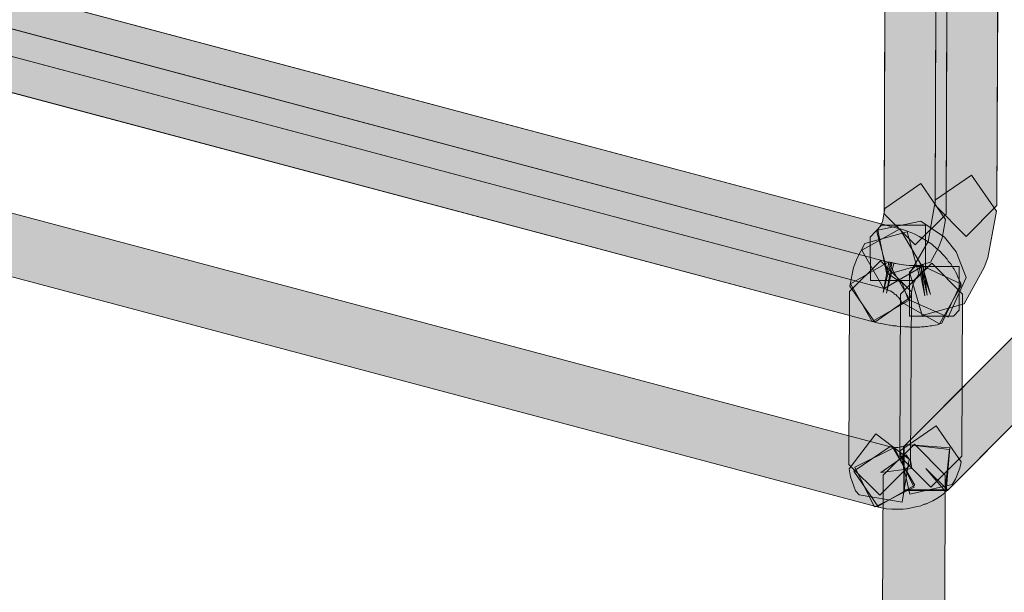
# Model space of a CAD drawing. Units: centimetres. Extents: x -1.1 to 15.3, y 5.4 to 26.1.
# Drawn here: x 6.1 to 6.5, y 12 to 12.3 of the extents above; entities that cross this region are included whole.
import ezdxf

# ---------------------------------------------------------------- set-up
doc = ezdxf.new("R2010")
doc.units = ezdxf.units.CM
doc.header["$MEASUREMENT"] = 0
doc.layers.add('Camada 1', color=7, linetype='Continuous', lineweight=0)

# ---------------------------------------------------------------- blocks, each defined once
blk = doc.blocks.new('Block_4')
at = {"layer": 'Camada 1', "true_color": 0x000000, "transparency": 33554687}
for points in [[(1.77397, 13.32661), (1.76529, 13.3415), (1.78028, 13.3502), (6.48532, 12.09654), (6.49402, 12.08165), (6.47912, 12.07307)], [(6.507, 12.37642), (6.50641, 12.18876), (6.49413, 12.17661), (6.48198, 12.18888), (6.48258, 12.37642), (6.49485, 12.38857)], [(6.52714, 12.37963), (6.52642, 12.1921), (6.51427, 12.17994), (6.50212, 12.19222), (6.50271, 12.37975), (6.51487, 12.3919)], [(5.80399, 12.33996), (5.79527, 12.35497), (5.81031, 12.36355), (6.48806, 12.18292), (6.49687, 12.16803), (6.48198, 12.15933)], [(5.79946, 12.32685), (5.79089, 12.34186), (5.80578, 12.35044), (6.48353, 12.16982), (6.49211, 12.15492), (6.47722, 12.14634)], [(6.48985, 12.07986), (6.48985, 12.09714), (6.61447, 12.22248), (6.63187, 12.2226), (6.63187, 12.20532), (6.50724, 12.07986)], [(6.49687, 12.14873), (6.49211, 12.16541), (6.49926, 12.17792), (6.50224, 12.19436), (6.51641, 12.20413), (6.5263, 12.18995), (6.52285, 12.17148), (6.52142, 12.16767), (6.51344, 12.15337)], [(6.48353, 12.16505), (6.479, 12.18173), (6.48127, 12.18566), (6.48222, 12.19102), (6.4964, 12.20079), (6.50617, 12.18662), (6.50486, 12.17923), (6.50343, 12.17554), (6.50021, 12.1697)], [(6.48842, 12.1548), (6.48806, 12.15516), (6.48782, 12.15552), (6.48758, 12.15588), (6.48722, 12.15611), (6.4871, 12.15635), (6.48651, 12.15695), (6.48603, 12.15719), (6.48556, 12.15766), (6.48496, 12.15802), (6.48436, 12.15838), (6.48377, 12.15862), (6.48305, 12.15897), (6.48234, 12.15921), (6.48222, 12.15933), (6.48174, 12.15945), (6.47316, 12.17446), (6.4883, 12.18292), (6.48901, 12.18268), (6.48961, 12.18256), (6.49032, 12.18221), (6.4908, 12.18209), (6.49211, 12.18161), (6.49282, 12.18137), (6.49402, 12.18078), (6.49461, 12.18054), (6.4958, 12.17994), (6.4964, 12.17959), (6.49759, 12.17887), (6.49819, 12.17851), (6.49926, 12.1778), (6.49962, 12.17756), (6.50069, 12.17685), (6.5014, 12.17625), (6.50224, 12.17554), (6.50248, 12.1753), (6.50319, 12.17458), (6.50367, 12.17434), (6.50426, 12.17375), (6.50486, 12.17303), (6.50557, 12.17232), (6.50581, 12.17208), (6.50641, 12.17137), (6.50676, 12.17089), (6.50724, 12.17017), (6.50748, 12.16993), (6.50819, 12.1691), (6.50879, 12.16815), (6.50927, 12.16731), (6.5095, 12.16696), (6.5101, 12.166), (6.51058, 12.16505), (6.51093, 12.16422), (6.51129, 12.16326), (6.51177, 12.16231), (6.51213, 12.16136), (6.51236, 12.1604), (6.50378, 12.14539), (6.48877, 12.15397), (6.48877, 12.15385), (6.48865, 12.15433), (6.48865, 12.15445), (6.48853, 12.1548)], [(6.4765, 12.16255), (6.47638, 12.1797), (6.48091, 12.18435), (6.49819, 12.18435), (6.4983, 12.16719), (6.49366, 12.16255)], [(6.4964, 12.1859), (6.50581, 12.17959), (6.51034, 12.17387), (6.51427, 12.16374), (6.50724, 12.14801), (6.49139, 12.15504), (6.48901, 12.16148), (6.48282, 12.16553), (6.47948, 12.18245)], [(6.49104, 12.18173), (6.49568, 12.16517), (6.49342, 12.16124), (6.49235, 12.15588), (6.47829, 12.14611), (6.4684, 12.16028), (6.46983, 12.16767), (6.47126, 12.17137), (6.47436, 12.17709)], [(6.46804, 12.08987), (6.46828, 12.15814), (6.48055, 12.17029), (6.49271, 12.15802), (6.49235, 12.08987), (6.48019, 12.07772)], [(6.48806, 12.0932), (6.48842, 12.15719), (6.50069, 12.16934), (6.51284, 12.15707), (6.5126, 12.09309), (6.50033, 12.08093)], [(6.49199, 12.14849), (6.49199, 12.16577), (6.49413, 12.16803), (6.51153, 12.16803), (6.51153, 12.15075), (6.50927, 12.14849)], [(6.49699, 12.16874), (6.50021, 12.15695), (6.49616, 12.16851), (6.4964, 12.16863)], [(6.49211, 12.07819), (6.4883, 12.09499), (6.4883, 12.09511), (6.48842, 12.09535), (6.50248, 12.10512), (6.51236, 12.09094), (6.51177, 12.08844), (6.5101, 12.08403), (6.50879, 12.08201)], [(6.48067, 12.08665), (6.49068, 12.09368), (6.49187, 12.09201), (6.48901, 12.07498), (6.47209, 12.07784), (6.47066, 12.0795), (6.46864, 12.08498), (6.46816, 12.0882), (6.47865, 12.1019), (6.49235, 12.09154), (6.49282, 12.08832)], [(6.46697, 7.59019), (6.48151, 12.0857), (6.4939, 12.09785), (6.50605, 12.08558), (6.49128, 7.59007), (6.47912, 7.57792)], [(6.49271, 12.07271), (6.49139, 12.07247), (6.4908, 12.07235), (6.48949, 12.07224), (6.48877, 12.07224), (6.48758, 12.07224), (6.4871, 12.07224), (6.48579, 12.07224), (6.48496, 12.07224), (6.48282, 12.07235), (6.48151, 12.07259), (6.47972, 12.07295), (6.46995, 12.08725), (6.48425, 12.0969), (6.48556, 12.09666), (6.48651, 12.09654), (6.48687, 12.09654), (6.48734, 12.09654), (6.48782, 12.09666), (6.48853, 12.09678), (6.48901, 12.09678), (6.48925, 12.0969), (6.48973, 12.09702), (6.48985, 12.09714), (6.48985, 12.09726), (6.49056, 12.09773), (6.50772, 12.09583), (6.50593, 12.07867), (6.5045, 12.0776), (6.50271, 12.07641), (6.50116, 12.07545), (6.49973, 12.07486), (6.49866, 12.07438), (6.4983, 12.07426), (6.49723, 12.0739), (6.4964, 12.07355), (6.49521, 12.07331), (6.49437, 12.07307), (6.49318, 12.07283)], [(6.48973, 12.0795), (6.48961, 12.09678), (6.48973, 12.0969), (6.49056, 12.09761), (6.49068, 12.09773), (6.50784, 12.09642), (6.50641, 12.07915), (6.50629, 12.07903), (6.49842, 12.08832), (6.507, 12.07974), (6.50688, 12.07962)], [(6.47805, 12.07331), (6.47042, 12.0888), (6.48579, 12.09642), (6.48603, 12.09642), (6.48603, 12.0963), (6.49378, 12.08093), (6.47841, 12.07319), (6.47829, 12.07331)]]:
    blk.add_hatch(color=18, dxfattribs=at).paths.add_polyline_path(points)
at = {"layer": 'Camada 1', "color": 18, "lineweight": 9, "true_color": 0x000000}
for p, q in [((1.78028, 13.3502), (6.48532, 12.09654)), ((1.78028, 13.3502), (6.48532, 12.09654)), ((6.47912, 12.07307), (1.77397, 13.32661)), ((6.47912, 12.07307), (1.77397, 13.32661)), ((6.50212, 12.19222), (6.50271, 12.38011)), ((6.50212, 12.19222), (6.50271, 12.37975)), ((6.52714, 12.37963), (6.52642, 12.1921)), ((6.52714, 12.37963), (6.52642, 12.1921)), ((6.48198, 12.18888), (6.48258, 12.37642)), ((6.48198, 12.18888), (6.48258, 12.37642)), ((6.507, 12.37642), (6.50641, 12.18876)), ((6.507, 12.37642), (6.50641, 12.18876)), ((5.81031, 12.36355), (6.48806, 12.18292)), ((5.81031, 12.36355), (6.48806, 12.18292)), ((5.80578, 12.35044), (6.48353, 12.16982)), ((5.80578, 12.35044), (6.48353, 12.16982)), ((6.48198, 12.15933), (5.80399, 12.33996)), ((6.48198, 12.15933), (5.80399, 12.33996)), ((6.47722, 12.14634), (5.79946, 12.32685)), ((6.47722, 12.14634), (5.79946, 12.32685)), ((6.48973, 12.09702), (6.61447, 12.22248)), ((6.48985, 12.09714), (6.61447, 12.22248)), ((6.50224, 12.19436), (6.51641, 12.20413)), ((6.50224, 12.19436), (6.51641, 12.20413)), ((6.63187, 12.20532), (6.50724, 12.07986)), ((6.63187, 12.20532), (6.50724, 12.07986)), ((6.51641, 12.20413), (6.5263, 12.18995)), ((6.51641, 12.20413), (6.5263, 12.18995)), ((6.48222, 12.19102), (6.4964, 12.20079)), ((6.48222, 12.19102), (6.4964, 12.20079)), ((6.4964, 12.20079), (6.50617, 12.18662)), ((6.4964, 12.20079), (6.50617, 12.18662)), ((6.49926, 12.17792), (6.50224, 12.19436)), ((6.49926, 12.17792), (6.50224, 12.19436)), ((6.48127, 12.18566), (6.48222, 12.19102)), ((6.48127, 12.18566), (6.48222, 12.19102)), ((6.51427, 12.17994), (6.50212, 12.19222)), ((6.51427, 12.17994), (6.50212, 12.19222)), ((6.52642, 12.1921), (6.51427, 12.17994)), ((6.52642, 12.1921), (6.51427, 12.17994)), ((6.49413, 12.17661), (6.48198, 12.18888)), ((6.49413, 12.17661), (6.48198, 12.18888)), ((6.50641, 12.18876), (6.49413, 12.17661)), ((6.50641, 12.18876), (6.49413, 12.17661)), ((6.50617, 12.18662), (6.50486, 12.17923)), ((6.50617, 12.18662), (6.50486, 12.17923)), ((6.5263, 12.18995), (6.52285, 12.17148)), ((6.5263, 12.18995), (6.52285, 12.17148)), ((6.47316, 12.17446), (6.4883, 12.18292)), ((6.47316, 12.17446), (6.4883, 12.18292)), ((6.47638, 12.1797), (6.48091, 12.18435)), ((6.47638, 12.1797), (6.48091, 12.18435)), ((6.479, 12.18173), (6.48127, 12.18566)), ((6.479, 12.18173), (6.48127, 12.18566)), ((6.47948, 12.18245), (6.4964, 12.1859)), ((6.47948, 12.18245), (6.4964, 12.1859)), ((6.48091, 12.18435), (6.49819, 12.18435)), ((6.48091, 12.18435), (6.49819, 12.18435)), ((6.48806, 12.18292), (6.49687, 12.16803)), ((6.48806, 12.18292), (6.49687, 12.16803)), ((6.4883, 12.18292), (6.48901, 12.18268)), ((6.4883, 12.18292), (6.48901, 12.18268)), ((6.48901, 12.18268), (6.48961, 12.18256)), ((6.48901, 12.18268), (6.48961, 12.18256)), ((6.48961, 12.18256), (6.49032, 12.18221)), ((6.48961, 12.18256), (6.49032, 12.18221)), ((6.4964, 12.1859), (6.50581, 12.17959)), ((6.4964, 12.1859), (6.50581, 12.17959)), ((6.49819, 12.18435), (6.4983, 12.16719)), ((6.49819, 12.18435), (6.4983, 12.16719)), ((6.47436, 12.17709), (6.49104, 12.18173)), ((6.47436, 12.17709), (6.49104, 12.18173)), ((6.4765, 12.16255), (6.47638, 12.1797)), ((6.4765, 12.16255), (6.47638, 12.1797)), ((6.48353, 12.16505), (6.479, 12.18173)), ((6.48353, 12.16505), (6.479, 12.18173)), ((6.48282, 12.16553), (6.47948, 12.18245)), ((6.48282, 12.16553), (6.47948, 12.18245)), ((6.49032, 12.18221), (6.4908, 12.18209)), ((6.49032, 12.18221), (6.4908, 12.18209)), ((6.4908, 12.18209), (6.49211, 12.18161)), ((6.4908, 12.18209), (6.49211, 12.18161)), ((6.49104, 12.18173), (6.49568, 12.16517)), ((6.49104, 12.18173), (6.49568, 12.16517)), ((6.49211, 12.18161), (6.49282, 12.18137)), ((6.49211, 12.18161), (6.49282, 12.18137)), ((6.49282, 12.18137), (6.49402, 12.18078)), ((6.49282, 12.18137), (6.49402, 12.18078)), ((6.49402, 12.18078), (6.49461, 12.18054)), ((6.49402, 12.18078), (6.49461, 12.18054)), ((6.49461, 12.18054), (6.4958, 12.17994)), ((6.49461, 12.18054), (6.4958, 12.17994)), ((6.4958, 12.17994), (6.4964, 12.17959)), ((6.4958, 12.17994), (6.49819, 12.17851)), ((6.4964, 12.17959), (6.49759, 12.17887)), ((6.49759, 12.17887), (6.49819, 12.17851)), ((6.50486, 12.17923), (6.50343, 12.17554)), ((6.50486, 12.17923), (6.50343, 12.17554)), ((6.50581, 12.17959), (6.51034, 12.17387)), ((6.50581, 12.17959), (6.51034, 12.17387)), ((6.47126, 12.17137), (6.47436, 12.17709)), ((6.47126, 12.17137), (6.47436, 12.17709)), ((6.49211, 12.16541), (6.49926, 12.17792)), ((6.49211, 12.16541), (6.49926, 12.17792)), ((6.49819, 12.17851), (6.49926, 12.1778)), ((6.49819, 12.17851), (6.50069, 12.17685)), ((6.49926, 12.1778), (6.49962, 12.17756)), ((6.49962, 12.17756), (6.50069, 12.17685)), ((6.50343, 12.17554), (6.50021, 12.1697)), ((6.50343, 12.17554), (6.50021, 12.1697)), ((6.50069, 12.17685), (6.5014, 12.17625)), ((6.50069, 12.17685), (6.5014, 12.17625)), ((6.5014, 12.17625), (6.50224, 12.17554)), ((6.5014, 12.17625), (6.50224, 12.17554)), ((6.50224, 12.17554), (6.50248, 12.1753)), ((6.50224, 12.17554), (6.50319, 12.17458)), ((6.50248, 12.1753), (6.50319, 12.17458)), ((6.46983, 12.16767), (6.47126, 12.17137)), ((6.46983, 12.16767), (6.47126, 12.17137)), ((6.48174, 12.15945), (6.47316, 12.17446)), ((6.48174, 12.15945), (6.47316, 12.17446)), ((6.50319, 12.17458), (6.50367, 12.17434)), ((6.50319, 12.17458), (6.50367, 12.17434)), ((6.50367, 12.17434), (6.50426, 12.17375)), ((6.50367, 12.17434), (6.50426, 12.17375)), ((6.50426, 12.17375), (6.50486, 12.17303)), ((6.50426, 12.17375), (6.50486, 12.17303)), ((6.50486, 12.17303), (6.50557, 12.17232)), ((6.50486, 12.17303), (6.50581, 12.17208)), ((6.50557, 12.17232), (6.50581, 12.17208)), ((6.50581, 12.17208), (6.50641, 12.17137)), ((6.50581, 12.17208), (6.50641, 12.17137)), ((6.50641, 12.17137), (6.50676, 12.17089)), ((6.50641, 12.17137), (6.50676, 12.17089)), ((6.51034, 12.17387), (6.51427, 12.16374)), ((6.51034, 12.17387), (6.51427, 12.16374)), ((6.52285, 12.17148), (6.52142, 12.16767)), ((6.52285, 12.17148), (6.52142, 12.16767)), ((6.46828, 12.15814), (6.48055, 12.17029)), ((6.46828, 12.15814), (6.48055, 12.17029)), ((6.4684, 12.16028), (6.46983, 12.16767)), ((6.4684, 12.16028), (6.46983, 12.16767)), ((6.46864, 12.16124), (6.48353, 12.16982)), ((6.48055, 12.17029), (6.49271, 12.15802)), ((6.48055, 12.17029), (6.49271, 12.15802)), ((6.48151, 12.15778), (6.48377, 12.1697)), ((6.4846, 12.16958), (6.48151, 12.15778)), ((6.49687, 12.16803), (6.48198, 12.15933)), ((6.49687, 12.16803), (6.48198, 12.15933)), ((6.48282, 12.15754), (6.48496, 12.16946)), ((6.48579, 12.16934), (6.48282, 12.15754)), ((6.48353, 12.16982), (6.48401, 12.1697)), ((6.48353, 12.16982), (6.49211, 12.15492)), ((6.48353, 12.16982), (6.49211, 12.15492)), ((6.50021, 12.1697), (6.48353, 12.16505)), ((6.50021, 12.1697), (6.48353, 12.16505)), ((6.48377, 12.1697), (6.48436, 12.1697)), ((6.48425, 12.1697), (6.48496, 12.16958)), ((6.48436, 12.1697), (6.4846, 12.16958)), ((6.48496, 12.16958), (6.48532, 12.16946)), ((6.48496, 12.16946), (6.48532, 12.16946)), ((6.48532, 12.16946), (6.48603, 12.16934)), ((6.48532, 12.16946), (6.48579, 12.16934)), ((6.48603, 12.16934), (6.48627, 12.16922)), ((6.48627, 12.16922), (6.48651, 12.16922)), ((6.48651, 12.16922), (6.4871, 12.1691)), ((6.4871, 12.1691), (6.48722, 12.1691)), ((6.48722, 12.1691), (6.48782, 12.16898)), ((6.48782, 12.16898), (6.48865, 12.16886)), ((6.48842, 12.15719), (6.50069, 12.16934)), ((6.48842, 12.15719), (6.50069, 12.16934)), ((6.48865, 12.16886), (6.48961, 12.16874)), ((6.48961, 12.16874), (6.49068, 12.16863)), ((6.49068, 12.16863), (6.49187, 12.16851)), ((6.49187, 12.16851), (6.4958, 12.16851)), ((6.49199, 12.16577), (6.49413, 12.16803)), ((6.49199, 12.16577), (6.49413, 12.16803)), ((6.4983, 12.16719), (6.49366, 12.16255)), ((6.4983, 12.16719), (6.49366, 12.16255)), ((6.49413, 12.16803), (6.51153, 12.16803)), ((6.49413, 12.16803), (6.51153, 12.16803)), ((6.49568, 12.16851), (6.49628, 12.16863)), ((6.49795, 12.15647), (6.49568, 12.16851)), ((6.4958, 12.16851), (6.49616, 12.16863)), ((6.49616, 12.16851), (6.4964, 12.16863)), ((6.49616, 12.16863), (6.49664, 12.16863)), ((6.49616, 12.16851), (6.4964, 12.16863)), ((6.50021, 12.15695), (6.49616, 12.16851)), ((6.50021, 12.15695), (6.49616, 12.16851)), ((6.4964, 12.16863), (6.49699, 12.16874)), ((6.4964, 12.16863), (6.49699, 12.16874)), ((6.4964, 12.16863), (6.51213, 12.16124)), ((6.4989, 12.15671), (6.4964, 12.16863)), ((6.4964, 12.16863), (6.49795, 12.15647)), ((6.49664, 12.16863), (6.49735, 12.16874)), ((6.49699, 12.16874), (6.50021, 12.15695)), ((6.49699, 12.16874), (6.50021, 12.15695)), ((6.49735, 12.16874), (6.4989, 12.15671)), ((6.50069, 12.16934), (6.51284, 12.15707)), ((6.50069, 12.16934), (6.51284, 12.15707)), ((6.50676, 12.17089), (6.50724, 12.17017)), ((6.50676, 12.17089), (6.50724, 12.17017)), ((6.50724, 12.17017), (6.50748, 12.16993)), ((6.50724, 12.17017), (6.50748, 12.16993)), ((6.50748, 12.16993), (6.50819, 12.1691)), ((6.50748, 12.16993), (6.50819, 12.1691)), ((6.50819, 12.1691), (6.50879, 12.16815)), ((6.50819, 12.1691), (6.50879, 12.16815)), ((6.50879, 12.16815), (6.50927, 12.16731)), ((6.50879, 12.16815), (6.50927, 12.16731)), ((6.50927, 12.16731), (6.5095, 12.16696)), ((6.50927, 12.16731), (6.5095, 12.16696)), ((6.51153, 12.16803), (6.51153, 12.15075)), ((6.51153, 12.16803), (6.51153, 12.15075)), ((6.52142, 12.16767), (6.51344, 12.15337)), ((6.52142, 12.16767), (6.51344, 12.15337)), ((6.48901, 12.16148), (6.48282, 12.16553)), ((6.48901, 12.16148), (6.48282, 12.16553)), ((6.49199, 12.14849), (6.49199, 12.16577)), ((6.49199, 12.14849), (6.49199, 12.16577)), ((6.49687, 12.14873), (6.49211, 12.16541)), ((6.49687, 12.14873), (6.49211, 12.16541)), ((6.49568, 12.16517), (6.49342, 12.16124)), ((6.49568, 12.16517), (6.49342, 12.16124)), ((6.51427, 12.16374), (6.50724, 12.14801)), ((6.51427, 12.16374), (6.50724, 12.14801)), ((6.5095, 12.16696), (6.5101, 12.166)), ((6.5095, 12.16696), (6.5101, 12.166)), ((6.5101, 12.166), (6.51058, 12.16505)), ((6.5101, 12.166), (6.51058, 12.16505)), ((6.51058, 12.16505), (6.51093, 12.16422)), ((6.51058, 12.16505), (6.51093, 12.16422)), ((6.51093, 12.16422), (6.51129, 12.16326)), ((6.51093, 12.16422), (6.51129, 12.16326)), ((6.51129, 12.16326), (6.51177, 12.16231)), ((6.51129, 12.16326), (6.51177, 12.16231)), ((6.47829, 12.14611), (6.4684, 12.16028)), ((6.47829, 12.14611), (6.4684, 12.16028)), ((6.47722, 12.14634), (6.46864, 12.16124)), ((6.49366, 12.16255), (6.4765, 12.16255)), ((6.49366, 12.16255), (6.4765, 12.16255)), ((6.48222, 12.15933), (6.48174, 12.15945)), ((6.48222, 12.15933), (6.48174, 12.15945)), ((6.48234, 12.15921), (6.48222, 12.15933)), ((6.48234, 12.15921), (6.48222, 12.15933)), ((6.49139, 12.15504), (6.48901, 12.16148)), ((6.49139, 12.15504), (6.48901, 12.16148)), ((6.49342, 12.16124), (6.49235, 12.15588)), ((6.49342, 12.16124), (6.49235, 12.15588)), ((6.51236, 12.1604), (6.50378, 12.14539)), ((6.51236, 12.1604), (6.50378, 12.14539)), ((6.51213, 12.16124), (6.50474, 12.14563)), ((6.51177, 12.16231), (6.51213, 12.16136)), ((6.51177, 12.16231), (6.51213, 12.16136)), ((6.51213, 12.16136), (6.51236, 12.1604)), ((6.51213, 12.16136), (6.51236, 12.1604)), ((6.46804, 12.08987), (6.46828, 12.15814)), ((6.46804, 12.08987), (6.46828, 12.15814)), ((6.49235, 12.15588), (6.47829, 12.14611)), ((6.49235, 12.15588), (6.47829, 12.14611)), ((6.48305, 12.15897), (6.48234, 12.15921)), ((6.48305, 12.15897), (6.48234, 12.15921)), ((6.48377, 12.15862), (6.48305, 12.15897)), ((6.48377, 12.15862), (6.48305, 12.15897)), ((6.48436, 12.15838), (6.48377, 12.15862)), ((6.48436, 12.15838), (6.48377, 12.15862)), ((6.48496, 12.15802), (6.48436, 12.15838)), ((6.48556, 12.15766), (6.48436, 12.15838)), ((6.48556, 12.15766), (6.48496, 12.15802)), ((6.48603, 12.15719), (6.48556, 12.15766)), ((6.48603, 12.15719), (6.48556, 12.15766)), ((6.48651, 12.15695), (6.48603, 12.15719)), ((6.48651, 12.15695), (6.48603, 12.15719)), ((6.4871, 12.15635), (6.48651, 12.15695)), ((6.4871, 12.15635), (6.48651, 12.15695)), ((6.48722, 12.15611), (6.4871, 12.15635)), ((6.48722, 12.15611), (6.4871, 12.15635)), ((6.48758, 12.15588), (6.48722, 12.15611)), ((6.48758, 12.15588), (6.48722, 12.15611)), ((6.48782, 12.15552), (6.48758, 12.15588)), ((6.48806, 12.15516), (6.48758, 12.15588)), ((6.48806, 12.15516), (6.48782, 12.15552)), ((6.48806, 12.0932), (6.48842, 12.15719)), ((6.48806, 12.0932), (6.48842, 12.15719)), ((6.49271, 12.15802), (6.49235, 12.08987)), ((6.49271, 12.15802), (6.49235, 12.08987)), ((6.51284, 12.15707), (6.5126, 12.09309)), ((6.51284, 12.15707), (6.5126, 12.09309)), ((6.49211, 12.15492), (6.47722, 12.14634)), ((6.49211, 12.15492), (6.47722, 12.14634)), ((6.48842, 12.1548), (6.48806, 12.15516)), ((6.48842, 12.1548), (6.48806, 12.15516)), ((6.48853, 12.1548), (6.48842, 12.1548)), ((6.48853, 12.1548), (6.48842, 12.1548)), ((6.48865, 12.15445), (6.48853, 12.1548)), ((6.48865, 12.15445), (6.48853, 12.1548)), ((6.48865, 12.15433), (6.48865, 12.15445)), ((6.48865, 12.15433), (6.48865, 12.15445)), ((6.48877, 12.15385), (6.48865, 12.15433)), ((6.48877, 12.15385), (6.48865, 12.15433)), ((6.50378, 12.14539), (6.48877, 12.15397)), ((6.48877, 12.15397), (6.48877, 12.15385)), ((6.50378, 12.14539), (6.48877, 12.15397)), ((6.48877, 12.15397), (6.48877, 12.15385)), ((6.50724, 12.14801), (6.49139, 12.15504)), ((6.50724, 12.14801), (6.49139, 12.15504)), ((6.51344, 12.15337), (6.49687, 12.14873)), ((6.51344, 12.15337), (6.49687, 12.14873)), ((6.50927, 12.14849), (6.49199, 12.14849)), ((6.50927, 12.14849), (6.49199, 12.14849)), ((6.51153, 12.15075), (6.50927, 12.14849)), ((6.51153, 12.15075), (6.50927, 12.14849)), ((6.47781, 12.14623), (6.47722, 12.14634)), ((6.47829, 12.14611), (6.47781, 12.14623)), ((6.47865, 12.14599), (6.47829, 12.14611)), ((6.47924, 12.14575), (6.47865, 12.14599)), ((6.47984, 12.14563), (6.47924, 12.14575)), ((6.48067, 12.14551), (6.47984, 12.14563)), ((6.48079, 12.14551), (6.48067, 12.14551)), ((6.48127, 12.14539), (6.48079, 12.14551)), ((6.4821, 12.14527), (6.48127, 12.14539)), ((6.48258, 12.14515), (6.4821, 12.14527)), ((6.48401, 12.14492), (6.48258, 12.14515)), ((6.48425, 12.14492), (6.48401, 12.14492)), ((6.48508, 12.1448), (6.48425, 12.14492)), ((6.48532, 12.14468), (6.48508, 12.1448)), ((6.48663, 12.14456), (6.48532, 12.14468)), ((6.4871, 12.14444), (6.48663, 12.14456)), ((6.48842, 12.14432), (6.4871, 12.14444)), ((6.48853, 12.14432), (6.48842, 12.14432)), ((6.49008, 12.1442), (6.48853, 12.14432)), ((6.49187, 12.1442), (6.49008, 12.1442)), ((6.49211, 12.14408), (6.49187, 12.1442)), ((6.49604, 12.14408), (6.49211, 12.14408)), ((6.49664, 12.1442), (6.49604, 12.14408)), ((6.49771, 12.1442), (6.49664, 12.1442)), ((6.4983, 12.14432), (6.49771, 12.1442)), ((6.4989, 12.14432), (6.4983, 12.14432)), ((6.50009, 12.14456), (6.4989, 12.14432)), ((6.50069, 12.14456), (6.50009, 12.14456)), ((6.50212, 12.14492), (6.50069, 12.14456)), ((6.50295, 12.14503), (6.50212, 12.14492)), ((6.50319, 12.14515), (6.50295, 12.14503)), ((6.50426, 12.14551), (6.50319, 12.14515)), ((6.50474, 12.14563), (6.50426, 12.14551)), ((6.48842, 12.09535), (6.50248, 12.10512)), ((6.48842, 12.09535), (6.50248, 12.10512)), ((6.50248, 12.10512), (6.51236, 12.09094)), ((6.50248, 12.10512), (6.51236, 12.09094)), ((6.46816, 12.0882), (6.47865, 12.1019)), ((6.46816, 12.0882), (6.47865, 12.1019)), ((6.47865, 12.1019), (6.49235, 12.09154)), ((6.47865, 12.1019), (6.49235, 12.09154)), ((6.48151, 12.0857), (6.4939, 12.09785)), ((6.48151, 12.0857), (6.4939, 12.09785)), ((6.48973, 12.0969), (6.49056, 12.09761)), ((6.48973, 12.0969), (6.49056, 12.09761)), ((6.48973, 12.09702), (6.48985, 12.09714)), ((6.48985, 12.09726), (6.49056, 12.09773)), ((6.48985, 12.09726), (6.49056, 12.09773)), ((6.48985, 12.09714), (6.48985, 12.09726)), ((6.48985, 12.07986), (6.48985, 12.09726)), ((6.48985, 12.07986), (6.48985, 12.09714)), ((6.49056, 12.09773), (6.50772, 12.09583)), ((6.49056, 12.09761), (6.49068, 12.09773)), ((6.49056, 12.09773), (6.50772, 12.09583)), ((6.49056, 12.09761), (6.49068, 12.09773)), ((6.49068, 12.09773), (6.50784, 12.09642)), ((6.49068, 12.09773), (6.50784, 12.09642)), ((6.4939, 12.09785), (6.50605, 12.08558)), ((6.4939, 12.09785), (6.50605, 12.08558)), ((6.46995, 12.08725), (6.48425, 12.0969)), ((6.46995, 12.08725), (6.48425, 12.0969)), ((6.47042, 12.0888), (6.48579, 12.09642)), ((6.47042, 12.0888), (6.48579, 12.09642)), ((6.48067, 12.08665), (6.49068, 12.09368)), ((6.48067, 12.08665), (6.49068, 12.09368)), ((6.48425, 12.0969), (6.48556, 12.09666)), ((6.48425, 12.0969), (6.48556, 12.09666)), ((6.48532, 12.09654), (6.49402, 12.08165)), ((6.48532, 12.09654), (6.49402, 12.08165)), ((6.48556, 12.09666), (6.48651, 12.09654)), ((6.48556, 12.09666), (6.48651, 12.09654)), ((6.48579, 12.09642), (6.48603, 12.09642)), ((6.48579, 12.09642), (6.48603, 12.09642)), ((6.48603, 12.09642), (6.48603, 12.0963)), ((6.48603, 12.09642), (6.48603, 12.0963)), ((6.48603, 12.0963), (6.49378, 12.08093)), ((6.48603, 12.0963), (6.49378, 12.08093)), ((6.48651, 12.09654), (6.48687, 12.09654)), ((6.48651, 12.09654), (6.48734, 12.09654)), ((6.48687, 12.09654), (6.48734, 12.09654)), ((6.48734, 12.09654), (6.48782, 12.09666)), ((6.48734, 12.09654), (6.48782, 12.09666)), ((6.48782, 12.09666), (6.48853, 12.09678)), ((6.48782, 12.09666), (6.48853, 12.09678)), ((6.4883, 12.09511), (6.48842, 12.09535)), ((6.4883, 12.09511), (6.48842, 12.09535)), ((6.4883, 12.09499), (6.4883, 12.09511)), ((6.4883, 12.09499), (6.4883, 12.09511)), ((6.49211, 12.07819), (6.4883, 12.09499)), ((6.49211, 12.07819), (6.4883, 12.09499)), ((6.48853, 12.09678), (6.48901, 12.09678)), ((6.48853, 12.09678), (6.48901, 12.09678)), ((6.48901, 12.09678), (6.48925, 12.0969)), ((6.48901, 12.09678), (6.48925, 12.0969)), ((6.48925, 12.0969), (6.48973, 12.09702)), ((6.48925, 12.0969), (6.48973, 12.09702)), ((6.48961, 12.09678), (6.48973, 12.0969)), ((6.48961, 12.09678), (6.48973, 12.0969)), ((6.48973, 12.0795), (6.48961, 12.09678)), ((6.48973, 12.0795), (6.48961, 12.09678)), ((6.49068, 12.09368), (6.49187, 12.09201)), ((6.49068, 12.09368), (6.49187, 12.09201)), ((6.50772, 12.09583), (6.50593, 12.07867)), ((6.50772, 12.09583), (6.50593, 12.07867)), ((6.50784, 12.09642), (6.50641, 12.07915)), ((6.50784, 12.09642), (6.50641, 12.07915)), ((6.48019, 12.07772), (6.46804, 12.08987)), ((6.48019, 12.07772), (6.46804, 12.08987)), ((6.49235, 12.08987), (6.48019, 12.07772)), ((6.49235, 12.08987), (6.48019, 12.07772)), ((6.50033, 12.08093), (6.48806, 12.0932)), ((6.50033, 12.08093), (6.48806, 12.0932)), ((6.49187, 12.09201), (6.48901, 12.07498)), ((6.49187, 12.09201), (6.48901, 12.07498)), ((6.49235, 12.09154), (6.49282, 12.08832)), ((6.49235, 12.09154), (6.49282, 12.08832)), ((6.5126, 12.09309), (6.50033, 12.08093)), ((6.5126, 12.09309), (6.50033, 12.08093)), ((6.51236, 12.09094), (6.51177, 12.08844)), ((6.51236, 12.09094), (6.51177, 12.08844)), ((6.46697, 7.59019), (6.48151, 12.0857)), ((6.46697, 7.59019), (6.48151, 12.0857)), ((6.46864, 12.08498), (6.46816, 12.0882)), ((6.46864, 12.08498), (6.46816, 12.0882)), ((6.47972, 12.07295), (6.46995, 12.08725)), ((6.47972, 12.07295), (6.46995, 12.08725)), ((6.47805, 12.07331), (6.47042, 12.0888)), ((6.47805, 12.07331), (6.47042, 12.0888)), ((6.49282, 12.08832), (6.48067, 12.08665)), ((6.49282, 12.08832), (6.48067, 12.08665)), ((6.50605, 12.08558), (6.49128, 7.59007)), ((6.50605, 12.08558), (6.49128, 7.59007)), ((6.49842, 12.08832), (6.507, 12.07974)), ((6.50629, 12.07903), (6.49842, 12.08832)), ((6.49842, 12.08832), (6.507, 12.07974)), ((6.50629, 12.07903), (6.49842, 12.08832)), ((6.51177, 12.08844), (6.5101, 12.08403)), ((6.51177, 12.08844), (6.5101, 12.08403)), ((6.47066, 12.0795), (6.46864, 12.08498)), ((6.47066, 12.0795), (6.46864, 12.08498)), ((6.49402, 12.08165), (6.47912, 12.07307)), ((6.49402, 12.08165), (6.47912, 12.07307)), ((6.50879, 12.08201), (6.49211, 12.07819)), ((6.50879, 12.08201), (6.49211, 12.07819)), ((6.5101, 12.08403), (6.50879, 12.08201)), ((6.5101, 12.08403), (6.50879, 12.08201)), ((6.47209, 12.07784), (6.47066, 12.0795)), ((6.47209, 12.07784), (6.47066, 12.0795)), ((6.48901, 12.07498), (6.47209, 12.07784)), ((6.48901, 12.07498), (6.47209, 12.07784)), ((6.49378, 12.08093), (6.47841, 12.07319)), ((6.49378, 12.08093), (6.47841, 12.07319)), ((6.50688, 12.07962), (6.48973, 12.0795)), ((6.50688, 12.07962), (6.48973, 12.0795)), ((6.50724, 12.07986), (6.48985, 12.07986)), ((6.50724, 12.07986), (6.48985, 12.07986)), ((6.50593, 12.07867), (6.5045, 12.0776)), ((6.50593, 12.07867), (6.5045, 12.0776)), ((6.50641, 12.07915), (6.50629, 12.07903)), ((6.50641, 12.07915), (6.50629, 12.07903)), ((6.507, 12.07974), (6.50688, 12.07962)), ((6.507, 12.07974), (6.50688, 12.07962)), ((6.49723, 12.0739), (6.4964, 12.07355)), ((6.49723, 12.0739), (6.4964, 12.07355)), ((6.49866, 12.07438), (6.49723, 12.0739)), ((6.4983, 12.07426), (6.49723, 12.0739)), ((6.49866, 12.07438), (6.4983, 12.07426)), ((6.49973, 12.07486), (6.49866, 12.07438)), ((6.49973, 12.07486), (6.49866, 12.07438)), ((6.50116, 12.07545), (6.49973, 12.07486)), ((6.50116, 12.07545), (6.49973, 12.07486)), ((6.50271, 12.07641), (6.50116, 12.07545)), ((6.50271, 12.07641), (6.50116, 12.07545)), ((6.5045, 12.0776), (6.50271, 12.07641)), ((6.5045, 12.0776), (6.50271, 12.07641)), ((6.47829, 12.07331), (6.47805, 12.07331)), ((6.47829, 12.07331), (6.47805, 12.07331)), ((6.47841, 12.07319), (6.47829, 12.07331)), ((6.47841, 12.07319), (6.47829, 12.07331)), ((6.48151, 12.07259), (6.47972, 12.07295)), ((6.48151, 12.07259), (6.47972, 12.07295)), ((6.48282, 12.07235), (6.48151, 12.07259)), ((6.48282, 12.07235), (6.48151, 12.07259)), ((6.48496, 12.07224), (6.48282, 12.07235)), ((6.48496, 12.07224), (6.48282, 12.07235)), ((6.48579, 12.07224), (6.48496, 12.07224)), ((6.48949, 12.07224), (6.48496, 12.07224)), ((6.4871, 12.07224), (6.48579, 12.07224)), ((6.48758, 12.07224), (6.4871, 12.07224)), ((6.48877, 12.07224), (6.48758, 12.07224)), ((6.48949, 12.07224), (6.48877, 12.07224)), ((6.4908, 12.07235), (6.48949, 12.07224)), ((6.4908, 12.07235), (6.48949, 12.07224)), ((6.49139, 12.07247), (6.4908, 12.07235)), ((6.49139, 12.07247), (6.4908, 12.07235)), ((6.49271, 12.07271), (6.49139, 12.07247)), ((6.49271, 12.07271), (6.49139, 12.07247)), ((6.49318, 12.07283), (6.49271, 12.07271)), ((6.49318, 12.07283), (6.49271, 12.07271)), ((6.49437, 12.07307), (6.49318, 12.07283)), ((6.49437, 12.07307), (6.49318, 12.07283)), ((6.49521, 12.07331), (6.49437, 12.07307)), ((6.49521, 12.07331), (6.49437, 12.07307)), ((6.4964, 12.07355), (6.49521, 12.07331)), ((6.4964, 12.07355), (6.49521, 12.07331))]:
    blk.add_line(p, q, dxfattribs=at)
at = {"layer": 'Camada 1'}
for points in [[(1.77397, 13.32661), (1.76529, 13.3415), (1.78028, 13.3502), (6.48532, 12.09654), (6.49402, 12.08165), (6.47912, 12.07307)], [(6.507, 12.37642), (6.50641, 12.18876), (6.49413, 12.17661), (6.48198, 12.18888), (6.48258, 12.37642), (6.49485, 12.38857)], [(6.52714, 12.37963), (6.52642, 12.1921), (6.51427, 12.17994), (6.50212, 12.19222), (6.50271, 12.37975), (6.51487, 12.3919)], [(5.80399, 12.33996), (5.79527, 12.35497), (5.81031, 12.36355), (6.48806, 12.18292), (6.49687, 12.16803), (6.48198, 12.15933)], [(5.79946, 12.32685), (5.79089, 12.34186), (5.80578, 12.35044), (6.48353, 12.16982), (6.49211, 12.15492), (6.47722, 12.14634)], [(6.48985, 12.07986), (6.48985, 12.09714), (6.61447, 12.22248), (6.63187, 12.2226), (6.63187, 12.20532), (6.50724, 12.07986)], [(6.49687, 12.14873), (6.49211, 12.16541), (6.49926, 12.17792), (6.50224, 12.19436), (6.51641, 12.20413), (6.5263, 12.18995), (6.52285, 12.17148), (6.52142, 12.16767), (6.51344, 12.15337)], [(6.48353, 12.16505), (6.479, 12.18173), (6.48127, 12.18566), (6.48222, 12.19102), (6.4964, 12.20079), (6.50617, 12.18662), (6.50486, 12.17923), (6.50343, 12.17554), (6.50021, 12.1697)], [(6.48842, 12.1548), (6.48806, 12.15516), (6.48782, 12.15552), (6.48758, 12.15588), (6.48722, 12.15611), (6.4871, 12.15635), (6.48651, 12.15695), (6.48603, 12.15719), (6.48556, 12.15766), (6.48496, 12.15802), (6.48436, 12.15838), (6.48377, 12.15862), (6.48305, 12.15897), (6.48234, 12.15921), (6.48222, 12.15933), (6.48174, 12.15945), (6.47316, 12.17446), (6.4883, 12.18292), (6.48901, 12.18268), (6.48961, 12.18256), (6.49032, 12.18221), (6.4908, 12.18209), (6.49211, 12.18161), (6.49282, 12.18137), (6.49402, 12.18078), (6.49461, 12.18054), (6.4958, 12.17994), (6.4964, 12.17959), (6.49759, 12.17887), (6.49819, 12.17851), (6.49926, 12.1778), (6.49962, 12.17756), (6.50069, 12.17685), (6.5014, 12.17625), (6.50224, 12.17554), (6.50248, 12.1753), (6.50319, 12.17458), (6.50367, 12.17434), (6.50426, 12.17375), (6.50486, 12.17303), (6.50557, 12.17232), (6.50581, 12.17208), (6.50641, 12.17137), (6.50676, 12.17089), (6.50724, 12.17017), (6.50748, 12.16993), (6.50819, 12.1691), (6.50879, 12.16815), (6.50927, 12.16731), (6.5095, 12.16696), (6.5101, 12.166), (6.51058, 12.16505), (6.51093, 12.16422), (6.51129, 12.16326), (6.51177, 12.16231), (6.51213, 12.16136), (6.51236, 12.1604), (6.50378, 12.14539), (6.48877, 12.15397), (6.48877, 12.15385), (6.48865, 12.15433), (6.48865, 12.15445), (6.48853, 12.1548)], [(6.4765, 12.16255), (6.47638, 12.1797), (6.48091, 12.18435), (6.49819, 12.18435), (6.4983, 12.16719), (6.49366, 12.16255)], [(6.4964, 12.1859), (6.50581, 12.17959), (6.51034, 12.17387), (6.51427, 12.16374), (6.50724, 12.14801), (6.49139, 12.15504), (6.48901, 12.16148), (6.48282, 12.16553), (6.47948, 12.18245)], [(6.49104, 12.18173), (6.49568, 12.16517), (6.49342, 12.16124), (6.49235, 12.15588), (6.47829, 12.14611), (6.4684, 12.16028), (6.46983, 12.16767), (6.47126, 12.17137), (6.47436, 12.17709)], [(6.46804, 12.08987), (6.46828, 12.15814), (6.48055, 12.17029), (6.49271, 12.15802), (6.49235, 12.08987), (6.48019, 12.07772)], [(6.48806, 12.0932), (6.48842, 12.15719), (6.50069, 12.16934), (6.51284, 12.15707), (6.5126, 12.09309), (6.50033, 12.08093)], [(6.49199, 12.14849), (6.49199, 12.16577), (6.49413, 12.16803), (6.51153, 12.16803), (6.51153, 12.15075), (6.50927, 12.14849)], [(6.49699, 12.16874), (6.50021, 12.15695), (6.49616, 12.16851), (6.4964, 12.16863)], [(6.49211, 12.07819), (6.4883, 12.09499), (6.4883, 12.09511), (6.48842, 12.09535), (6.50248, 12.10512), (6.51236, 12.09094), (6.51177, 12.08844), (6.5101, 12.08403), (6.50879, 12.08201)], [(6.48067, 12.08665), (6.49068, 12.09368), (6.49187, 12.09201), (6.48901, 12.07498), (6.47209, 12.07784), (6.47066, 12.0795), (6.46864, 12.08498), (6.46816, 12.0882), (6.47865, 12.1019), (6.49235, 12.09154), (6.49282, 12.08832)], [(6.46697, 7.59019), (6.48151, 12.0857), (6.4939, 12.09785), (6.50605, 12.08558), (6.49128, 7.59007), (6.47912, 7.57792)], [(6.49271, 12.07271), (6.49139, 12.07247), (6.4908, 12.07235), (6.48949, 12.07224), (6.48877, 12.07224), (6.48758, 12.07224), (6.4871, 12.07224), (6.48579, 12.07224), (6.48496, 12.07224), (6.48282, 12.07235), (6.48151, 12.07259), (6.47972, 12.07295), (6.46995, 12.08725), (6.48425, 12.0969), (6.48556, 12.09666), (6.48651, 12.09654), (6.48687, 12.09654), (6.48734, 12.09654), (6.48782, 12.09666), (6.48853, 12.09678), (6.48901, 12.09678), (6.48925, 12.0969), (6.48973, 12.09702), (6.48985, 12.09714), (6.48985, 12.09726), (6.49056, 12.09773), (6.50772, 12.09583), (6.50593, 12.07867), (6.5045, 12.0776), (6.50271, 12.07641), (6.50116, 12.07545), (6.49973, 12.07486), (6.49866, 12.07438), (6.4983, 12.07426), (6.49723, 12.0739), (6.4964, 12.07355), (6.49521, 12.07331), (6.49437, 12.07307), (6.49318, 12.07283)], [(6.48973, 12.0795), (6.48961, 12.09678), (6.48973, 12.0969), (6.49056, 12.09761), (6.49068, 12.09773), (6.50784, 12.09642), (6.50641, 12.07915), (6.50629, 12.07903), (6.49842, 12.08832), (6.507, 12.07974), (6.50688, 12.07962)], [(6.47805, 12.07331), (6.47042, 12.0888), (6.48579, 12.09642), (6.48603, 12.09642), (6.48603, 12.0963), (6.49378, 12.08093), (6.47841, 12.07319), (6.47829, 12.07331)]]:
    blk.add_lwpolyline(points, close=True, dxfattribs=at)

msp = doc.modelspace()

# ---------------------------------------------------------------- block references
at = {"layer": 'Camada 1'}
msp.add_blockref('Block_4', (0, 0), dxfattribs=at)

doc.saveas('drawing.dxf')
